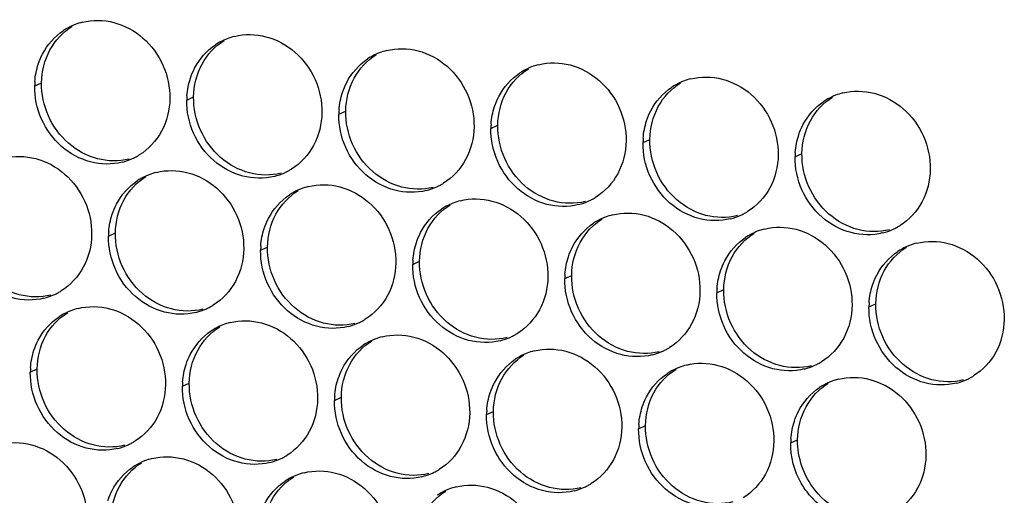
# Paper-space layout '46058_1_1' of a CAD drawing. Units: millimetres. Extents: x 0 to 594, y 0 to 420.
# Drawn here: x 212 to 231, y 241 to 250 of the extents above; entities that cross this region are included whole.
import ezdxf

# ---------------------------------------------------------------- set-up
doc = ezdxf.new("R2010")
doc.units = ezdxf.units.MM
doc.header["$LTSCALE"] = 32.67
doc.layers.add('AMBIENT-COVERS', color=7, linetype='CONTINUOUS')

psp = doc.layouts.new('46058_1_1')

# ---------------------------------------------------------------- linework, layer by layer
at = {"layer": 'AMBIENT-COVERS', "color": 7, "linetype": 'Continuous'}
for p, q in [((212.3009, 249.1775), (212.433, 249.238)), ((215.2175, 248.9058), (215.3496, 248.9663)), ((218.134, 248.6341), (218.2662, 248.6946)), ((221.0506, 248.3624), (221.1827, 248.4229)), ((223.9672, 248.0908), (224.0993, 248.1512)), ((226.8838, 247.8191), (227.0159, 247.8795)), ((213.7175, 246.2944), (213.8496, 246.3549)), ((216.634, 246.0227), (216.7662, 246.0832)), ((219.5506, 245.751), (219.6827, 245.8115)), ((222.4672, 245.4793), (222.5993, 245.5398)), ((225.3838, 245.2076), (225.5159, 245.2681)), ((228.3003, 244.9359), (228.4325, 244.9964)), ((212.2175, 243.683), (212.3496, 243.7435)), ((215.134, 243.4113), (215.2661, 243.4718)), ((218.0506, 243.1396), (218.1827, 243.2001)), ((220.9672, 242.8679), (221.0993, 242.9284)), ((223.8838, 242.5962), (224.0159, 242.6567)), ((226.8003, 242.3245), (226.9325, 242.385))]:
    psp.add_line(p, q, dxfattribs=at)
at = {"layer": 'AMBIENT-COVERS', "color": 3, "linetype": 'Continuous'}
for centre, radius, start, end in [((213.4984, 249.2722), 1.163, 104.03282, 111.26967), ((213.4981, 249.273), 1.1622, 114.60059, 123.77176), ((213.4987, 249.2717), 1.1636, 111.27153, 114.59758), ((216.4147, 249.0013), 1.1622, 114.60059, 123.77176), ((216.4152, 249), 1.1636, 111.27153, 114.59758), ((216.415, 249.0005), 1.163, 104.03282, 111.26967), ((219.3316, 248.7288), 1.163, 104.03282, 111.26967), ((219.3313, 248.7296), 1.1622, 114.60059, 123.77176), ((219.3318, 248.7283), 1.1636, 111.27153, 114.59758), ((222.2479, 248.4579), 1.1622, 114.60059, 123.77176), ((222.2484, 248.4566), 1.1636, 111.27153, 114.59758), ((222.2481, 248.4571), 1.163, 104.03282, 111.26967), ((213.7326, 249.1558), 1.4319, 175.85038, 179.12952), ((225.165, 248.1849), 1.1636, 111.27153, 114.59758), ((225.1647, 248.1854), 1.163, 104.03282, 111.26967), ((225.1644, 248.1862), 1.1622, 114.60059, 123.77176), ((216.6492, 248.8841), 1.4319, 175.85038, 179.12952), ((228.081, 247.9145), 1.1622, 114.60059, 123.77176), ((228.0816, 247.9132), 1.1636, 111.27153, 114.59758), ((228.0813, 247.9137), 1.163, 104.03282, 111.26967), ((219.5657, 248.6124), 1.4319, 175.85038, 179.12952), ((222.4823, 248.3407), 1.4319, 175.85038, 179.12952), ((225.3989, 248.069), 1.4319, 175.85038, 179.12952), ((213.6953, 248.843), 1.1648, 284.04124, 294.58964), ((213.696, 248.841), 1.1627, 294.598, 298.45587), ((213.6972, 248.8388), 1.1601, 298.45659, 301.75468), ((228.3155, 247.7973), 1.4319, 175.85038, 179.12952), ((216.6138, 248.5671), 1.1601, 298.45659, 301.75468), ((214.9147, 246.3899), 1.1622, 114.60059, 123.77176), ((214.9152, 246.3886), 1.1636, 111.27153, 114.59758), ((214.915, 246.3891), 1.163, 104.03282, 111.26967), ((216.6118, 248.5713), 1.1648, 284.04124, 294.58964), ((216.6126, 248.5693), 1.1627, 294.598, 298.45587), ((217.8313, 246.1182), 1.1622, 114.60059, 123.77176), ((217.8318, 246.1169), 1.1636, 111.27153, 114.59758), ((217.8316, 246.1174), 1.163, 104.03282, 111.26967), ((219.5284, 248.2997), 1.1648, 284.04124, 294.58964), ((219.5292, 248.2976), 1.1627, 294.598, 298.45587), ((219.5304, 248.2954), 1.1601, 298.45659, 301.75468), ((222.4457, 248.026), 1.1627, 294.598, 298.45587), ((222.4469, 248.0237), 1.1601, 298.45659, 301.75468), ((220.7479, 245.8465), 1.1622, 114.60059, 123.77176), ((220.7484, 245.8452), 1.1636, 111.27153, 114.59758), ((220.7481, 245.8457), 1.163, 104.03282, 111.26967), ((222.445, 248.028), 1.1648, 284.04124, 294.58964), ((223.6644, 245.5748), 1.1622, 114.60059, 123.77176), ((223.665, 245.5735), 1.1636, 111.27153, 114.59758), ((223.6647, 245.574), 1.163, 104.03282, 111.26967), ((225.3616, 247.7563), 1.1648, 284.04124, 294.58964), ((225.3623, 247.7543), 1.1627, 294.598, 298.45587), ((225.3635, 247.752), 1.1601, 298.45659, 301.75468), ((226.5813, 245.3023), 1.163, 104.03282, 111.26967), ((228.2782, 247.4846), 1.1648, 284.04124, 294.58964), ((228.2789, 247.4826), 1.1627, 294.598, 298.45587), ((228.2801, 247.4803), 1.1601, 298.45659, 301.75468), ((215.1492, 246.2727), 1.4319, 175.85038, 179.12952), ((226.581, 245.3031), 1.1622, 114.60059, 123.77176), ((226.5815, 245.3018), 1.1636, 111.27153, 114.59758), ((218.0657, 246.001), 1.4319, 175.85038, 179.12952), ((229.4976, 245.0314), 1.1622, 114.60059, 123.77176), ((229.4981, 245.0301), 1.1636, 111.27153, 114.59758), ((229.4979, 245.0306), 1.163, 104.03282, 111.26967), ((220.9823, 245.7293), 1.4319, 175.85038, 179.12952), ((223.8989, 245.4576), 1.4319, 175.85038, 179.12952), ((226.8155, 245.1859), 1.4319, 175.85038, 179.12952), ((212.1953, 246.2316), 1.1648, 284.04124, 294.58964), ((212.196, 246.2296), 1.1627, 294.598, 298.45587), ((212.1972, 246.2274), 1.1601, 298.45659, 301.75468), ((213.415, 243.7777), 1.163, 104.03282, 111.26967), ((215.1126, 245.9579), 1.1627, 294.598, 298.45587), ((215.1138, 245.9557), 1.1601, 298.45659, 301.75468), ((229.732, 244.9142), 1.4319, 175.85038, 179.12952), ((213.4147, 243.7785), 1.1622, 114.60059, 123.77176), ((213.4152, 243.7771), 1.1636, 111.27153, 114.59758), ((215.1118, 245.9599), 1.1648, 284.04124, 294.58964), ((216.3313, 243.5068), 1.1622, 114.60059, 123.77176), ((216.3318, 243.5054), 1.1636, 111.27153, 114.59758), ((216.3316, 243.506), 1.163, 104.03282, 111.26967), ((218.0284, 245.6882), 1.1648, 284.04124, 294.58964), ((218.0291, 245.6862), 1.1627, 294.598, 298.45587), ((218.0304, 245.684), 1.1601, 298.45659, 301.75468), ((219.2481, 243.2343), 1.163, 104.03282, 111.26967), ((220.945, 245.4165), 1.1648, 284.04124, 294.58964), ((220.9457, 245.4145), 1.1627, 294.598, 298.45587), ((220.9469, 245.4123), 1.1601, 298.45659, 301.75468), ((219.2478, 243.2351), 1.1622, 114.60059, 123.77176), ((219.2484, 243.2337), 1.1636, 111.27153, 114.59758), ((223.8635, 245.1406), 1.1601, 298.45659, 301.75468), ((222.1644, 242.9634), 1.1622, 114.60059, 123.77176), ((222.165, 242.962), 1.1636, 111.27153, 114.59758), ((222.1647, 242.9626), 1.163, 104.03282, 111.26967), ((223.8616, 245.1448), 1.1648, 284.04124, 294.58964), ((223.8623, 245.1428), 1.1627, 294.598, 298.45587), ((225.0815, 242.6903), 1.1636, 111.27153, 114.59758), ((225.0813, 242.6909), 1.163, 104.03282, 111.26967), ((226.7781, 244.8731), 1.1648, 284.04124, 294.58964), ((226.7789, 244.8711), 1.1627, 294.598, 298.45587), ((226.7801, 244.8689), 1.1601, 298.45659, 301.75468), ((213.6492, 243.6613), 1.4319, 175.85038, 179.12952), ((225.081, 242.6917), 1.1622, 114.60059, 123.77176), ((229.6967, 244.5972), 1.1601, 298.45659, 301.75468), ((216.5657, 243.3896), 1.4319, 175.85038, 179.12952), ((227.9976, 242.42), 1.1622, 114.60059, 123.77176), ((227.9981, 242.4187), 1.1636, 111.27153, 114.59758), ((227.9979, 242.4192), 1.163, 104.03282, 111.26967), ((229.6947, 244.6014), 1.1648, 284.04124, 294.58964), ((229.6955, 244.5994), 1.1627, 294.598, 298.45587), ((219.4823, 243.1179), 1.4319, 175.85038, 179.12952), ((222.3989, 242.8462), 1.4319, 175.85038, 179.12952), ((225.3155, 242.5745), 1.4319, 175.85038, 179.12952), ((213.6118, 243.3485), 1.1648, 284.04124, 294.58964), ((213.6126, 243.3465), 1.1627, 294.598, 298.45587), ((213.6138, 243.3442), 1.1601, 298.45659, 301.75468), ((228.232, 242.3028), 1.4319, 175.85038, 179.12952), ((216.5304, 243.0726), 1.1601, 298.45659, 301.75468), ((214.8313, 240.8954), 1.1622, 114.60059, 123.77176), ((214.8318, 240.894), 1.1636, 111.27153, 114.59758), ((214.8316, 240.8946), 1.163, 104.03282, 111.26967), ((216.5284, 243.0768), 1.1648, 284.04124, 294.58964), ((216.5291, 243.0748), 1.1627, 294.598, 298.45587), ((217.7484, 240.6223), 1.1636, 111.27153, 114.59758), ((217.7481, 240.6229), 1.163, 104.03282, 111.26967), ((219.445, 242.8051), 1.1648, 284.04124, 294.58964), ((219.4457, 242.8031), 1.1627, 294.598, 298.45587), ((219.4469, 242.8009), 1.1601, 298.45659, 301.75468), ((217.7478, 240.6237), 1.1622, 114.60059, 123.77176), ((222.3623, 242.5314), 1.1627, 294.598, 298.45587), ((222.3635, 242.5292), 1.1601, 298.45659, 301.75468), ((220.6644, 240.352), 1.1622, 114.60059, 123.77176), ((220.665, 240.3506), 1.1636, 111.27153, 114.59758), ((220.6647, 240.3512), 1.163, 104.03282, 111.26967), ((222.3616, 242.5334), 1.1648, 284.04124, 294.58964)]:
    psp.add_arc(centre, radius, start, end, dxfattribs=at)
for points, knots in [([(213.2164, 250.4005), (213.4118, 250.4493), (213.8438, 250.4419), (214.413, 250.1279), (214.8043, 249.5929), (214.8967, 249.1528), (214.8934, 248.936)], [0, 0, 0, 0, 0.2382855, 0.4868012, 0.7434874, 1, 1, 1, 1]), ([(212.3708, 249.5961), (212.3926, 249.662), (212.4969, 249.9119), (212.685, 250.1273), (212.8521, 250.2391)], [0, 0, 0, 0, 0.2567071, 1, 1, 1, 1]), ([(216.133, 250.1288), (216.3284, 250.1776), (216.7604, 250.1702), (217.3295, 249.8562), (217.7209, 249.3213), (217.8133, 248.8811), (217.81, 248.6643)], [0, 0, 0, 0, 0.2382855, 0.4868012, 0.7434874, 1, 1, 1, 1]), ([(215.2874, 249.3244), (215.3092, 249.3903), (215.4135, 249.6402), (215.6016, 249.8556), (215.7687, 249.9674)], [0, 0, 0, 0, 0.2567071, 1, 1, 1, 1]), ([(219.0496, 249.8571), (219.2449, 249.9059), (219.677, 249.8985), (220.2461, 249.5845), (220.6375, 249.0496), (220.7298, 248.6094), (220.7266, 248.3926)], [0, 0, 0, 0, 0.2382855, 0.4868012, 0.7434874, 1, 1, 1, 1]), ([(218.2039, 249.0527), (218.2257, 249.1186), (218.3301, 249.3685), (218.5182, 249.5839), (218.6853, 249.6957)], [0, 0, 0, 0, 0.2567071, 1, 1, 1, 1]), ([(221.9661, 249.5854), (222.1615, 249.6342), (222.5936, 249.6268), (223.1627, 249.3128), (223.5541, 248.7779), (223.6464, 248.3377), (223.6431, 248.1209)], [0, 0, 0, 0, 0.2382855, 0.4868012, 0.7434874, 1, 1, 1, 1]), ([(221.1205, 248.781), (221.1423, 248.8469), (221.2466, 249.0968), (221.4347, 249.3122), (221.6018, 249.424)], [0, 0, 0, 0, 0.2567071, 1, 1, 1, 1]), ([(224.8827, 249.3137), (225.0781, 249.3625), (225.5101, 249.3551), (226.0793, 249.0411), (226.4706, 248.5062), (226.563, 248.066), (226.5597, 247.8492)], [0, 0, 0, 0, 0.2382855, 0.4868012, 0.7434874, 1, 1, 1, 1]), ([(213.9779, 247.7131), (213.7825, 247.6643), (213.3505, 247.6716), (212.7813, 247.9857), (212.39, 248.5206), (212.2976, 248.9608), (212.3009, 249.1775)], [0, 0, 0, 0, 0.2382855, 0.4868012, 0.7434874, 1, 1, 1, 1]), ([(224.0371, 248.5093), (224.0589, 248.5752), (224.1632, 248.8251), (224.3513, 249.0405), (224.5184, 249.1523)], [0, 0, 0, 0, 0.2567071, 1, 1, 1, 1]), ([(227.7993, 249.042), (227.9947, 249.0908), (228.4267, 249.0834), (228.9958, 248.7694), (229.3872, 248.2345), (229.4796, 247.7943), (229.4763, 247.5775)], [0, 0, 0, 0, 0.2382855, 0.4868012, 0.7434874, 1, 1, 1, 1]), ([(214.8934, 248.936), (214.8901, 248.7196), (214.787, 248.2893), (214.4841, 247.9615), (214.3078, 247.8523)], [0, 0, 0, 0, 0.5106679, 1, 1, 1, 1]), ([(216.8944, 247.4414), (216.6991, 247.3926), (216.267, 247.3999), (215.6979, 247.714), (215.3065, 248.2489), (215.2142, 248.6891), (215.2175, 248.9058)], [0, 0, 0, 0, 0.2382855, 0.4868012, 0.7434874, 1, 1, 1, 1]), ([(226.9537, 248.2376), (226.9755, 248.3035), (227.0798, 248.5534), (227.2679, 248.7688), (227.435, 248.8806)], [0, 0, 0, 0, 0.2567071, 1, 1, 1, 1]), ([(217.81, 248.6643), (217.8067, 248.4479), (217.7036, 248.0176), (217.4007, 247.6898), (217.2243, 247.5806)], [0, 0, 0, 0, 0.5106679, 1, 1, 1, 1]), ([(219.811, 247.1697), (219.6157, 247.1209), (219.1836, 247.1282), (218.6145, 247.4423), (218.2231, 247.9772), (218.1308, 248.4174), (218.134, 248.6341)], [0, 0, 0, 0, 0.2382855, 0.4868012, 0.7434874, 1, 1, 1, 1]), ([(220.7266, 248.3926), (220.7233, 248.1762), (220.6202, 247.7459), (220.3173, 247.4181), (220.1409, 247.309)], [0, 0, 0, 0, 0.5106679, 1, 1, 1, 1]), ([(222.7276, 246.898), (222.5322, 246.8492), (222.1002, 246.8566), (221.5311, 247.1706), (221.1397, 247.7055), (221.0473, 248.1457), (221.0506, 248.3624)], [0, 0, 0, 0, 0.2382855, 0.4868012, 0.7434874, 1, 1, 1, 1]), ([(223.6431, 248.1209), (223.6398, 247.9045), (223.5368, 247.4742), (223.2338, 247.1464), (223.0575, 247.0373)], [0, 0, 0, 0, 0.5106679, 1, 1, 1, 1]), ([(225.6442, 246.6263), (225.4488, 246.5775), (225.0168, 246.5849), (224.4476, 246.8989), (224.0563, 247.4338), (223.9639, 247.874), (223.9672, 248.0908)], [0, 0, 0, 0, 0.2382855, 0.4868012, 0.7434874, 1, 1, 1, 1]), ([(211.7164, 247.7891), (211.9118, 247.8379), (212.3438, 247.8305), (212.913, 247.5164), (213.3043, 246.9815), (213.3967, 246.5414), (213.3934, 246.3246)], [0, 0, 0, 0, 0.2382855, 0.4868012, 0.7434874, 1, 1, 1, 1]), ([(226.5597, 247.8492), (226.5564, 247.6328), (226.4533, 247.2025), (226.1504, 246.8747), (225.9741, 246.7656)], [0, 0, 0, 0, 0.5106679, 1, 1, 1, 1]), ([(228.5608, 246.3546), (228.3654, 246.3058), (227.9333, 246.3132), (227.3642, 246.6272), (226.9728, 247.1621), (226.8805, 247.6023), (226.8838, 247.8191)], [0, 0, 0, 0, 0.2382855, 0.4868012, 0.7434874, 1, 1, 1, 1]), ([(214.633, 247.5174), (214.8284, 247.5662), (215.2604, 247.5588), (215.8295, 247.2447), (216.2209, 246.7098), (216.3133, 246.2697), (216.31, 246.0529)], [0, 0, 0, 0, 0.2382855, 0.4868012, 0.7434874, 1, 1, 1, 1]), ([(229.4763, 247.5775), (229.473, 247.3611), (229.3699, 246.9308), (229.067, 246.603), (228.8906, 246.4939)], [0, 0, 0, 0, 0.5106679, 1, 1, 1, 1]), ([(213.7873, 246.713), (213.8092, 246.7789), (213.9135, 247.0288), (214.1016, 247.2442), (214.2687, 247.3559)], [0, 0, 0, 0, 0.2567071, 1, 1, 1, 1]), ([(217.5496, 247.2457), (217.7449, 247.2945), (218.177, 247.2871), (218.7461, 246.973), (219.1375, 246.4381), (219.2298, 245.998), (219.2265, 245.7812)], [0, 0, 0, 0, 0.2382855, 0.4868012, 0.7434874, 1, 1, 1, 1]), ([(216.7039, 246.4413), (216.7257, 246.5072), (216.8301, 246.7571), (217.0182, 246.9725), (217.1852, 247.0842)], [0, 0, 0, 0, 0.2567071, 1, 1, 1, 1]), ([(220.4661, 246.974), (220.6615, 247.0228), (221.0936, 247.0154), (221.6627, 246.7013), (222.054, 246.1664), (222.1464, 245.7263), (222.1431, 245.5095)], [0, 0, 0, 0, 0.2382855, 0.4868012, 0.7434874, 1, 1, 1, 1]), ([(219.6205, 246.1696), (219.6423, 246.2355), (219.7466, 246.4854), (219.9347, 246.7008), (220.1018, 246.8125)], [0, 0, 0, 0, 0.2567071, 1, 1, 1, 1]), ([(223.3827, 246.7023), (223.5781, 246.7511), (224.0101, 246.7437), (224.5793, 246.4296), (224.9706, 245.8947), (225.063, 245.4546), (225.0597, 245.2378)], [0, 0, 0, 0, 0.2382855, 0.4868012, 0.7434874, 1, 1, 1, 1]), ([(212.4779, 245.1016), (212.2825, 245.0528), (211.8505, 245.0602), (211.2813, 245.3743), (210.89, 245.9092), (210.7976, 246.3494), (210.8009, 246.5661)], [0, 0, 0, 0, 0.2382855, 0.4868012, 0.7434874, 1, 1, 1, 1]), ([(222.5371, 245.8979), (222.5589, 245.9638), (222.6632, 246.2137), (222.8513, 246.4291), (223.0184, 246.5408)], [0, 0, 0, 0, 0.2567071, 1, 1, 1, 1]), ([(226.2993, 246.4306), (226.4947, 246.4794), (226.9267, 246.472), (227.4958, 246.158), (227.8872, 245.623), (227.9796, 245.1829), (227.9763, 244.9661)], [0, 0, 0, 0, 0.2382855, 0.4868012, 0.7434874, 1, 1, 1, 1]), ([(213.3934, 246.3246), (213.3901, 246.1082), (213.287, 245.6779), (212.9841, 245.3501), (212.8077, 245.2409)], [0, 0, 0, 0, 0.5106679, 1, 1, 1, 1]), ([(215.3944, 244.83), (215.1991, 244.7811), (214.767, 244.7885), (214.1979, 245.1026), (213.8065, 245.6375), (213.7142, 246.0777), (213.7175, 246.2944)], [0, 0, 0, 0, 0.2382855, 0.4868012, 0.7434874, 1, 1, 1, 1]), ([(225.4537, 245.6262), (225.4755, 245.6921), (225.5798, 245.942), (225.7679, 246.1574), (225.935, 246.2692)], [0, 0, 0, 0, 0.2567071, 1, 1, 1, 1]), ([(216.31, 246.0529), (216.3067, 245.8365), (216.2036, 245.4062), (215.9007, 245.0784), (215.7243, 244.9692)], [0, 0, 0, 0, 0.5106679, 1, 1, 1, 1]), ([(229.2159, 246.1589), (229.4112, 246.2077), (229.8433, 246.2003), (230.4124, 245.8863), (230.8038, 245.3513), (230.8961, 244.9112), (230.8928, 244.6944)], [0, 0, 0, 0, 0.2382855, 0.4868012, 0.7434874, 1, 1, 1, 1]), ([(218.311, 244.5583), (218.1156, 244.5094), (217.6836, 244.5168), (217.1145, 244.8309), (216.7231, 245.3658), (216.6307, 245.806), (216.634, 246.0227)], [0, 0, 0, 0, 0.2382855, 0.4868012, 0.7434874, 1, 1, 1, 1]), ([(228.3702, 245.3545), (228.392, 245.4204), (228.4964, 245.6703), (228.6845, 245.8857), (228.8515, 245.9975)], [0, 0, 0, 0, 0.2567071, 1, 1, 1, 1]), ([(219.2265, 245.7812), (219.2233, 245.5648), (219.1202, 245.1345), (218.8173, 244.8067), (218.6409, 244.6975)], [0, 0, 0, 0, 0.5106679, 1, 1, 1, 1]), ([(221.2276, 244.2866), (221.0322, 244.2377), (220.6002, 244.2451), (220.031, 244.5592), (219.6397, 245.0941), (219.5473, 245.5343), (219.5506, 245.751)], [0, 0, 0, 0, 0.2382855, 0.4868012, 0.7434874, 1, 1, 1, 1]), ([(222.1431, 245.5095), (222.1398, 245.2931), (222.0368, 244.8628), (221.7338, 244.535), (221.5575, 244.4258)], [0, 0, 0, 0, 0.5106679, 1, 1, 1, 1]), ([(224.1442, 244.0149), (223.9488, 243.9661), (223.5168, 243.9734), (222.9476, 244.2875), (222.5563, 244.8224), (222.4639, 245.2626), (222.4672, 245.4793)], [0, 0, 0, 0, 0.2382855, 0.4868012, 0.7434874, 1, 1, 1, 1]), ([(225.0597, 245.2378), (225.0564, 245.0214), (224.9533, 244.5911), (224.6504, 244.2633), (224.474, 244.1541)], [0, 0, 0, 0, 0.5106679, 1, 1, 1, 1]), ([(227.0607, 243.7432), (226.8654, 243.6944), (226.4333, 243.7017), (225.8642, 244.0158), (225.4728, 244.5507), (225.3805, 244.9909), (225.3838, 245.2076)], [0, 0, 0, 0, 0.2382855, 0.4868012, 0.7434874, 1, 1, 1, 1]), ([(213.133, 244.906), (213.3284, 244.9548), (213.7604, 244.9474), (214.3295, 244.6333), (214.7209, 244.0984), (214.8133, 243.6583), (214.81, 243.4415)], [0, 0, 0, 0, 0.2382855, 0.4868012, 0.7434874, 1, 1, 1, 1]), ([(227.9763, 244.9661), (227.973, 244.7497), (227.8699, 244.3194), (227.567, 243.9916), (227.3906, 243.8824)], [0, 0, 0, 0, 0.5106679, 1, 1, 1, 1]), ([(229.9773, 243.4715), (229.7819, 243.4227), (229.3499, 243.43), (228.7808, 243.7441), (228.3894, 244.279), (228.297, 244.7192), (228.3003, 244.9359)], [0, 0, 0, 0, 0.2382855, 0.4868012, 0.7434874, 1, 1, 1, 1]), ([(212.2873, 244.1016), (212.3092, 244.1675), (212.4135, 244.4174), (212.6016, 244.6327), (212.7687, 244.7445)], [0, 0, 0, 0, 0.2567071, 1, 1, 1, 1]), ([(216.0496, 244.6343), (216.2449, 244.6831), (216.677, 244.6757), (217.2461, 244.3616), (217.6375, 243.8267), (217.7298, 243.3866), (217.7265, 243.1698)], [0, 0, 0, 0, 0.2382855, 0.4868012, 0.7434874, 1, 1, 1, 1]), ([(230.8928, 244.6944), (230.8896, 244.478), (230.7865, 244.0477), (230.4836, 243.7199), (230.3072, 243.6107)], [0, 0, 0, 0, 0.5106679, 1, 1, 1, 1]), ([(215.2039, 243.8299), (215.2257, 243.8958), (215.3301, 244.1457), (215.5181, 244.361), (215.6852, 244.4728)], [0, 0, 0, 0, 0.2567071, 1, 1, 1, 1]), ([(218.9661, 244.3626), (219.1615, 244.4114), (219.5935, 244.404), (220.1627, 244.0899), (220.554, 243.555), (220.6464, 243.1149), (220.6431, 242.8981)], [0, 0, 0, 0, 0.2382855, 0.4868012, 0.7434874, 1, 1, 1, 1]), ([(218.1205, 243.5582), (218.1423, 243.6241), (218.2466, 243.874), (218.4347, 244.0893), (218.6018, 244.2011)], [0, 0, 0, 0, 0.2567071, 1, 1, 1, 1]), ([(221.8827, 244.0909), (222.0781, 244.1397), (222.5101, 244.1323), (223.0793, 243.8182), (223.4706, 243.2833), (223.563, 242.8432), (223.5597, 242.6264)], [0, 0, 0, 0, 0.2382855, 0.4868012, 0.7434874, 1, 1, 1, 1]), ([(221.0371, 243.2865), (221.0589, 243.3524), (221.1632, 243.6023), (221.3513, 243.8176), (221.5184, 243.9294)], [0, 0, 0, 0, 0.2567071, 1, 1, 1, 1]), ([(224.7993, 243.8192), (224.9947, 243.868), (225.4267, 243.8606), (225.9958, 243.5465), (226.3872, 243.0116), (226.4796, 242.5715), (226.4763, 242.3547)], [0, 0, 0, 0, 0.2382855, 0.4868012, 0.7434874, 1, 1, 1, 1]), ([(213.8944, 242.2185), (213.6991, 242.1697), (213.267, 242.1771), (212.6979, 242.4912), (212.3065, 243.0261), (212.2142, 243.4663), (212.2175, 243.683)], [0, 0, 0, 0, 0.2382855, 0.4868012, 0.7434874, 1, 1, 1, 1]), ([(223.9536, 243.0148), (223.9755, 243.0807), (224.0798, 243.3306), (224.2679, 243.5459), (224.435, 243.6577)], [0, 0, 0, 0, 0.2567071, 1, 1, 1, 1]), ([(227.7159, 243.5475), (227.9112, 243.5963), (228.3433, 243.5889), (228.9124, 243.2748), (229.3038, 242.7399), (229.3961, 242.2998), (229.3928, 242.083)], [0, 0, 0, 0, 0.2382855, 0.4868012, 0.7434874, 1, 1, 1, 1]), ([(214.81, 243.4415), (214.8067, 243.2251), (214.7036, 242.7948), (214.4007, 242.467), (214.2243, 242.3578)], [0, 0, 0, 0, 0.5106679, 1, 1, 1, 1]), ([(216.811, 241.9468), (216.6156, 241.898), (216.1836, 241.9054), (215.6145, 242.2195), (215.2231, 242.7544), (215.1307, 243.1946), (215.134, 243.4113)], [0, 0, 0, 0, 0.2382855, 0.4868012, 0.7434874, 1, 1, 1, 1]), ([(226.8702, 242.7431), (226.892, 242.809), (226.9964, 243.0589), (227.1845, 243.2742), (227.3515, 243.386)], [0, 0, 0, 0, 0.2567071, 1, 1, 1, 1]), ([(217.7265, 243.1698), (217.7233, 242.9534), (217.6202, 242.5231), (217.3173, 242.1953), (217.1409, 242.0861)], [0, 0, 0, 0, 0.5106679, 1, 1, 1, 1]), ([(219.7276, 241.6751), (219.5322, 241.6263), (219.1002, 241.6337), (218.531, 241.9478), (218.1397, 242.4827), (218.0473, 242.9229), (218.0506, 243.1396)], [0, 0, 0, 0, 0.2382855, 0.4868012, 0.7434874, 1, 1, 1, 1]), ([(220.6431, 242.8981), (220.6398, 242.6817), (220.5368, 242.2514), (220.2338, 241.9236), (220.0575, 241.8144)], [0, 0, 0, 0, 0.5106679, 1, 1, 1, 1]), ([(222.6442, 241.4034), (222.4488, 241.3546), (222.0167, 241.362), (221.4476, 241.6761), (221.0563, 242.211), (220.9639, 242.6512), (220.9672, 242.8679)], [0, 0, 0, 0, 0.2382855, 0.4868012, 0.7434874, 1, 1, 1, 1]), ([(223.5597, 242.6264), (223.5564, 242.41), (223.4533, 241.9797), (223.1504, 241.6519), (222.974, 241.5427)], [0, 0, 0, 0, 0.5106679, 1, 1, 1, 1]), ([(225.5607, 241.1317), (225.3654, 241.0829), (224.9333, 241.0903), (224.3642, 241.4044), (223.9728, 241.9393), (223.8805, 242.3795), (223.8838, 242.5962)], [0, 0, 0, 0, 0.2382855, 0.4868012, 0.7434874, 1, 1, 1, 1]), ([(211.633, 242.2946), (211.8283, 242.3434), (212.2604, 242.336), (212.8295, 242.0219), (213.2209, 241.487), (213.3133, 241.0468), (213.31, 240.8301)], [0, 0, 0, 0, 0.2382855, 0.4868012, 0.7434874, 1, 1, 1, 1]), ([(226.4763, 242.3547), (226.473, 242.1383), (226.3699, 241.708), (226.067, 241.3802), (225.8906, 241.271)], [0, 0, 0, 0, 0.5106679, 1, 1, 1, 1]), ([(227.1546, 241.3306), (227.097, 241.3995), (226.8931, 241.6921), (226.7963, 242.0585), (226.8003, 242.3245)], [0, 0, 0, 0, 0.252302, 1, 1, 1, 1]), ([(229.3928, 242.083), (229.3896, 241.8666), (229.2865, 241.4363), (228.9836, 241.1085), (228.8072, 240.9993)], [0, 0, 0, 0, 0.5106679, 1, 1, 1, 1]), ([(214.5496, 242.0229), (214.7449, 242.0717), (215.177, 242.0643), (215.7461, 241.7502), (216.1375, 241.2153), (216.2298, 240.7751), (216.2265, 240.5584)], [0, 0, 0, 0, 0.2382855, 0.4868012, 0.7434874, 1, 1, 1, 1]), ([(213.7039, 241.2185), (213.7257, 241.2844), (213.8301, 241.5343), (214.0181, 241.7496), (214.1852, 241.8614)], [0, 0, 0, 0, 0.2567071, 1, 1, 1, 1]), ([(217.4661, 241.7512), (217.6615, 241.8), (218.0935, 241.7926), (218.6627, 241.4785), (219.054, 240.9436), (219.1464, 240.5034), (219.1431, 240.2867)], [0, 0, 0, 0, 0.2382855, 0.4868012, 0.7434874, 1, 1, 1, 1]), ([(216.6205, 240.9468), (216.6423, 241.0127), (216.7466, 241.2626), (216.9347, 241.4779), (217.1018, 241.5897)], [0, 0, 0, 0, 0.2567071, 1, 1, 1, 1]), ([(220.3827, 241.4795), (220.5781, 241.5283), (221.0101, 241.5209), (221.5793, 241.2068), (221.9706, 240.6719), (222.063, 240.2317), (222.0597, 240.015)], [0, 0, 0, 0, 0.2382855, 0.4868012, 0.7434874, 1, 1, 1, 1]), ([(228.4773, 240.86), (228.247, 240.8025), (227.7284, 240.8354), (227.3145, 241.139), (227.1546, 241.3306)], [0, 0, 0, 0, 0.4875261, 1, 1, 1, 1])]:
    psp.add_open_spline(points, degree=3, knots=knots, dxfattribs=at)
at = {"layer": 'AMBIENT-COVERS', "color": 7, "linetype": 'Continuous'}
for points, knots in [([(212.433, 249.238), (212.4363, 249.4545), (212.5394, 249.8848), (212.8423, 250.2126), (213.0187, 250.3217)], [0, 0, 0, 0, 0.5106679, 1, 1, 1, 1]), ([(215.3496, 248.9663), (215.3529, 249.1828), (215.4559, 249.6131), (215.7589, 249.9409), (215.9352, 250.05)], [0, 0, 0, 0, 0.5106679, 1, 1, 1, 1]), ([(218.2662, 248.6946), (218.2694, 248.9111), (218.3725, 249.3414), (218.6754, 249.6692), (218.8518, 249.7783)], [0, 0, 0, 0, 0.5106679, 1, 1, 1, 1]), ([(221.1827, 248.4229), (221.186, 248.6394), (221.2891, 249.0697), (221.592, 249.3975), (221.7684, 249.5066)], [0, 0, 0, 0, 0.5106679, 1, 1, 1, 1]), ([(214.11, 247.7736), (213.9146, 247.7248), (213.4826, 247.7321), (212.9134, 248.0462), (212.5221, 248.5811), (212.4297, 249.0213), (212.433, 249.238)], [0, 0, 0, 0, 0.2382855, 0.4868012, 0.7434874, 1, 1, 1, 1]), ([(224.0993, 248.1512), (224.1026, 248.3677), (224.2057, 248.798), (224.5086, 249.1258), (224.685, 249.2349)], [0, 0, 0, 0, 0.5106679, 1, 1, 1, 1]), ([(217.0266, 247.5019), (216.8312, 247.4531), (216.3992, 247.4604), (215.83, 247.7745), (215.4387, 248.3094), (215.3463, 248.7496), (215.3496, 248.9663)], [0, 0, 0, 0, 0.2382855, 0.4868012, 0.7434874, 1, 1, 1, 1]), ([(227.0159, 247.8795), (227.0192, 248.096), (227.1222, 248.5263), (227.4252, 248.8541), (227.6015, 248.9632)], [0, 0, 0, 0, 0.5106679, 1, 1, 1, 1]), ([(219.9431, 247.2302), (219.7478, 247.1814), (219.3157, 247.1887), (218.7466, 247.5028), (218.3552, 248.0377), (218.2629, 248.4779), (218.2662, 248.6946)], [0, 0, 0, 0, 0.2382855, 0.4868012, 0.7434874, 1, 1, 1, 1]), ([(222.8597, 246.9585), (222.6643, 246.9097), (222.2323, 246.917), (221.6632, 247.2311), (221.2718, 247.766), (221.1794, 248.2062), (221.1827, 248.4229)], [0, 0, 0, 0, 0.2382855, 0.4868012, 0.7434874, 1, 1, 1, 1]), ([(225.7763, 246.6868), (225.5809, 246.638), (225.1489, 246.6453), (224.5797, 246.9594), (224.1884, 247.4943), (224.096, 247.9345), (224.0993, 248.1512)], [0, 0, 0, 0, 0.2382855, 0.4868012, 0.7434874, 1, 1, 1, 1]), ([(228.6929, 246.4151), (228.4975, 246.3663), (228.0655, 246.3736), (227.4963, 246.6877), (227.105, 247.2226), (227.0126, 247.6628), (227.0159, 247.8795)], [0, 0, 0, 0, 0.2382855, 0.4868012, 0.7434874, 1, 1, 1, 1]), ([(213.8496, 246.3549), (213.8529, 246.5713), (213.9559, 247.0016), (214.2589, 247.3294), (214.4352, 247.4386)], [0, 0, 0, 0, 0.5106679, 1, 1, 1, 1]), ([(216.7662, 246.0832), (216.7694, 246.2997), (216.8725, 246.7299), (217.1754, 247.0577), (217.3518, 247.1669)], [0, 0, 0, 0, 0.5106679, 1, 1, 1, 1]), ([(219.6827, 245.8115), (219.686, 246.028), (219.7891, 246.4582), (220.092, 246.786), (220.2684, 246.8952)], [0, 0, 0, 0, 0.5106679, 1, 1, 1, 1]), ([(212.61, 245.1621), (212.4146, 245.1133), (211.9826, 245.1207), (211.4134, 245.4348), (211.0221, 245.9697), (210.9297, 246.4099), (210.933, 246.6266)], [0, 0, 0, 0, 0.2382855, 0.4868012, 0.7434874, 1, 1, 1, 1]), ([(222.5993, 245.5398), (222.6026, 245.7563), (222.7057, 246.1866), (223.0086, 246.5144), (223.185, 246.6235)], [0, 0, 0, 0, 0.5106679, 1, 1, 1, 1]), ([(215.5266, 244.8904), (215.3312, 244.8416), (214.8991, 244.849), (214.33, 245.1631), (213.9387, 245.698), (213.8463, 246.1382), (213.8496, 246.3549)], [0, 0, 0, 0, 0.2382855, 0.4868012, 0.7434874, 1, 1, 1, 1]), ([(225.5159, 245.2681), (225.5192, 245.4846), (225.6222, 245.9149), (225.9252, 246.2427), (226.1015, 246.3518)], [0, 0, 0, 0, 0.5106679, 1, 1, 1, 1]), ([(218.4431, 244.6187), (218.2478, 244.5699), (217.8157, 244.5773), (217.2466, 244.8914), (216.8552, 245.4263), (216.7629, 245.8665), (216.7662, 246.0832)], [0, 0, 0, 0, 0.2382855, 0.4868012, 0.7434874, 1, 1, 1, 1]), ([(228.4325, 244.9964), (228.4357, 245.2129), (228.5388, 245.6432), (228.8417, 245.971), (229.0181, 246.0801)], [0, 0, 0, 0, 0.5106679, 1, 1, 1, 1]), ([(221.3597, 244.3471), (221.1643, 244.2982), (220.7323, 244.3056), (220.1632, 244.6197), (219.7718, 245.1546), (219.6794, 245.5948), (219.6827, 245.8115)], [0, 0, 0, 0, 0.2382855, 0.4868012, 0.7434874, 1, 1, 1, 1]), ([(224.2763, 244.0754), (224.0809, 244.0265), (223.6489, 244.0339), (223.0797, 244.348), (222.6884, 244.8829), (222.596, 245.3231), (222.5993, 245.5398)], [0, 0, 0, 0, 0.2382855, 0.4868012, 0.7434874, 1, 1, 1, 1]), ([(227.1929, 243.8037), (226.9975, 243.7548), (226.5654, 243.7622), (225.9963, 244.0763), (225.605, 244.6112), (225.5126, 245.0514), (225.5159, 245.2681)], [0, 0, 0, 0, 0.2382855, 0.4868012, 0.7434874, 1, 1, 1, 1]), ([(230.1094, 243.532), (229.9141, 243.4831), (229.482, 243.4905), (228.9129, 243.8046), (228.5215, 244.3395), (228.4292, 244.7797), (228.4325, 244.9964)], [0, 0, 0, 0, 0.2382855, 0.4868012, 0.7434874, 1, 1, 1, 1]), ([(212.3496, 243.7435), (212.3529, 243.9599), (212.4559, 244.3902), (212.7589, 244.718), (212.9352, 244.8272)], [0, 0, 0, 0, 0.5106679, 1, 1, 1, 1]), ([(215.2661, 243.4718), (215.2694, 243.6882), (215.3725, 244.1185), (215.6754, 244.4463), (215.8518, 244.5555)], [0, 0, 0, 0, 0.5106679, 1, 1, 1, 1]), ([(218.1827, 243.2001), (218.186, 243.4165), (218.2891, 243.8468), (218.592, 244.1746), (218.7684, 244.2838)], [0, 0, 0, 0, 0.5106679, 1, 1, 1, 1]), ([(221.0993, 242.9284), (221.1026, 243.1448), (221.2057, 243.5751), (221.5086, 243.9029), (221.685, 244.0121)], [0, 0, 0, 0, 0.5106679, 1, 1, 1, 1]), ([(214.0266, 242.279), (213.8312, 242.2302), (213.3991, 242.2376), (212.83, 242.5517), (212.4386, 243.0866), (212.3463, 243.5267), (212.3496, 243.7435)], [0, 0, 0, 0, 0.2382855, 0.4868012, 0.7434874, 1, 1, 1, 1]), ([(224.0159, 242.6567), (224.0192, 242.8731), (224.1222, 243.3034), (224.4252, 243.6312), (224.6015, 243.7404)], [0, 0, 0, 0, 0.5106679, 1, 1, 1, 1]), ([(216.9431, 242.0073), (216.7478, 241.9585), (216.3157, 241.9659), (215.7466, 242.28), (215.3552, 242.8149), (215.2629, 243.255), (215.2661, 243.4718)], [0, 0, 0, 0, 0.2382855, 0.4868012, 0.7434874, 1, 1, 1, 1]), ([(226.9325, 242.385), (226.9357, 242.6014), (227.0388, 243.0317), (227.3417, 243.3595), (227.5181, 243.4687)], [0, 0, 0, 0, 0.5106679, 1, 1, 1, 1]), ([(219.8597, 241.7356), (219.6643, 241.6868), (219.2323, 241.6942), (218.6632, 242.0083), (218.2718, 242.5432), (218.1794, 242.9833), (218.1827, 243.2001)], [0, 0, 0, 0, 0.2382855, 0.4868012, 0.7434874, 1, 1, 1, 1]), ([(222.7763, 241.4639), (222.5809, 241.4151), (222.1489, 241.4225), (221.5797, 241.7366), (221.1884, 242.2715), (221.096, 242.7117), (221.0993, 242.9284)], [0, 0, 0, 0, 0.2382855, 0.4868012, 0.7434874, 1, 1, 1, 1]), ([(225.6929, 241.1922), (225.4975, 241.1434), (225.0654, 241.1508), (224.4963, 241.4649), (224.105, 241.9998), (224.0126, 242.44), (224.0159, 242.6567)], [0, 0, 0, 0, 0.2382855, 0.4868012, 0.7434874, 1, 1, 1, 1]), ([(213.7661, 240.8604), (213.7694, 241.0768), (213.8725, 241.5071), (214.1754, 241.8349), (214.3518, 241.9441)], [0, 0, 0, 0, 0.5106679, 1, 1, 1, 1]), ([(216.6827, 240.5887), (216.686, 240.8051), (216.7891, 241.2354), (217.092, 241.5632), (217.2684, 241.6724)], [0, 0, 0, 0, 0.5106679, 1, 1, 1, 1]), ([(219.5993, 240.317), (219.6026, 240.5334), (219.7056, 240.9637), (220.0086, 241.2915), (220.1849, 241.4007)], [0, 0, 0, 0, 0.5106679, 1, 1, 1, 1]), ([(228.6094, 240.9205), (228.3732, 240.8615), (227.8394, 240.8997), (227.4203, 241.2212), (227.2613, 241.4223)], [0, 0, 0, 0, 0.4872252, 1, 1, 1, 1])]:
    psp.add_open_spline(points, degree=3, knots=knots, dxfattribs=at)
at = {"layer": 'AMBIENT-COVERS', "color": 3, "linetype": 'Continuous'}
for points in [[(212.3045, 249.2594), (212.3128, 249.3735), (212.3348, 249.4875), (212.3708, 249.5961)], [(215.2211, 248.9877), (215.2293, 249.1018), (215.2514, 249.2158), (215.2874, 249.3244)], [(218.1376, 248.716), (218.1459, 248.8301), (218.168, 248.9441), (218.2039, 249.0527)], [(221.0542, 248.4443), (221.0625, 248.5584), (221.0846, 248.6724), (221.1205, 248.781)], [(223.9708, 248.1726), (223.9791, 248.2867), (224.0011, 248.4007), (224.0371, 248.5093)], [(226.8874, 247.9009), (226.8956, 248.015), (226.9177, 248.129), (226.9537, 248.2376)], [(213.721, 246.3763), (213.7293, 246.4904), (213.7514, 246.6044), (213.7873, 246.713)], [(216.6376, 246.1046), (216.6459, 246.2187), (216.668, 246.3327), (216.7039, 246.4413)], [(219.5542, 245.8329), (219.5625, 245.947), (219.5846, 246.061), (219.6205, 246.1696)], [(222.4708, 245.5612), (222.4791, 245.6753), (222.5011, 245.7893), (222.5371, 245.8979)], [(225.3874, 245.2895), (225.3956, 245.4036), (225.4177, 245.5176), (225.4537, 245.6262)], [(228.3039, 245.0178), (228.3122, 245.1319), (228.3343, 245.2459), (228.3702, 245.3545)], [(212.221, 243.7649), (212.2293, 243.879), (212.2514, 243.993), (212.2873, 244.1016)], [(215.1376, 243.4932), (215.1459, 243.6073), (215.168, 243.7213), (215.2039, 243.8299)], [(218.0542, 243.2215), (218.0625, 243.3356), (218.0846, 243.4496), (218.1205, 243.5582)], [(220.9708, 242.9498), (220.979, 243.0639), (221.0011, 243.1779), (221.0371, 243.2865)], [(223.8873, 242.6781), (223.8956, 242.7922), (223.9177, 242.9062), (223.9536, 243.0148)], [(226.8039, 242.4064), (226.8122, 242.5205), (226.8343, 242.6345), (226.8702, 242.7431)]]:
    psp.add_open_spline(points, degree=3, dxfattribs=at)
at = {"layer": 'AMBIENT-COVERS', "color": 7, "linetype": 'Continuous'}
psp.add_open_spline([(227.2613, 241.4223), (227.051, 241.6883), (226.9273, 242.0459), (226.9325, 242.385)], degree=3, dxfattribs=at)

doc.saveas('drawing.dxf')
